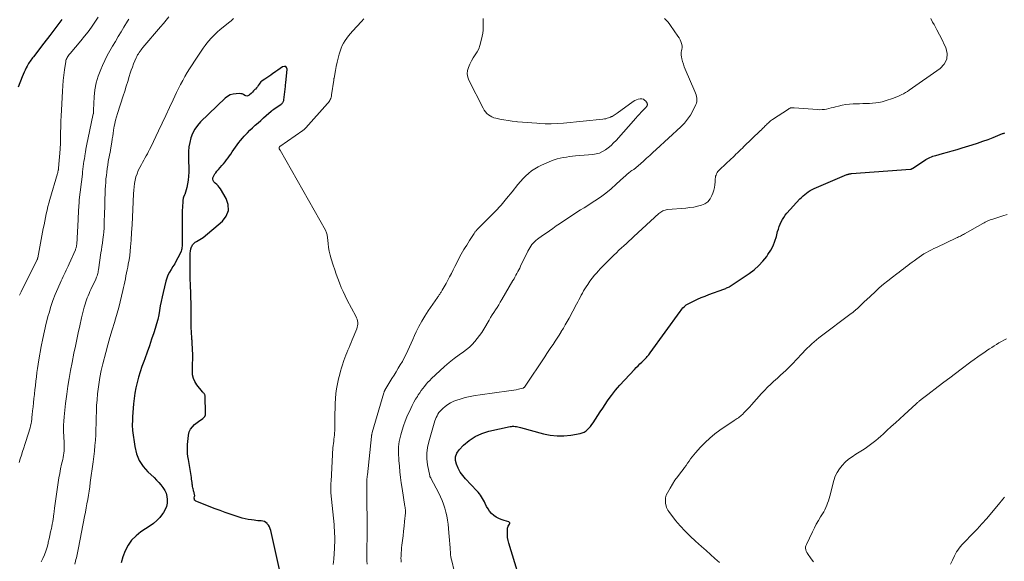
# Model space of a CAD drawing. Units: feet. Extents: x 2000000 to 2005042, y 524998 to 530003.
# Drawn here: x 2001036 to 2001304, y 528245 to 528392 of the extents above; entities that cross this region are included whole.
import ezdxf

# ---------------------------------------------------------------- set-up
doc = ezdxf.new("R2010")
doc.units = ezdxf.units.FT
doc.header["$LTSCALE"] = 100
doc.header["$MEASUREMENT"] = 0
doc.layers.add('CONTOUR INDEX', color=32, linetype='Continuous', lineweight=25)
doc.layers.add('CONTOUR INTERMEDIATE', color=40, linetype='Continuous', lineweight=15)

msp = doc.modelspace()

# ---------------------------------------------------------------- linework, layer by layer
at = {"layer": 'CONTOUR INDEX', "flags": 128}
for points, elevation in [([(2001047.52, 528392.21), (2001045.92, 528390.05), (2001044.29, 528387.9), (2001042.65, 528385.76), (2001039.82, 528382.11), (2001039.58, 528381.8), (2001039.34, 528381.5), (2001039.11, 528381.19), (2001038.87, 528380.88), (2001038.65, 528380.56), (2001038.43, 528380.24), (2001038.24, 528379.9), (2001038.05, 528379.56), (2001037.8, 528379.06), (2001037.51, 528378.46), (2001037.23, 528377.85), (2001036.97, 528377.24), (2001036.72, 528376.61), (2001035.65, 528373.77)], 960), ([(2001106.75, 528242.51), (2001104.34, 528253.1), (2001104.18, 528253.6), (2001103.99, 528254.07), (2001103.72, 528254.51), (2001103.41, 528254.92), (2001103.34, 528255), (2001103, 528255.3), (2001102.63, 528255.53), (2001102.21, 528255.67), (2001101.76, 528255.73), (2001101.28, 528255.75), (2001100.8, 528255.77), (2001100.33, 528255.82), (2001099.85, 528255.87), (2001099.09, 528255.97), (2001098.25, 528256.1), (2001097.41, 528256.27), (2001096.58, 528256.49), (2001095.76, 528256.73), (2001094.66, 528257.1), (2001093.31, 528257.56), (2001091.95, 528258.04), (2001090.61, 528258.53), (2001089.27, 528259.04), (2001084.02, 528261.09), (2001083.81, 528261.23), (2001083.65, 528261.4), (2001083.58, 528261.62), (2001083.56, 528261.88), (2001083.63, 528262.43), (2001083.66, 528262.53), (2001083.58, 528263), (2001083.53, 528263.21), (2001083.48, 528263.43), (2001083.42, 528263.65), (2001083.36, 528263.86), (2001083.3, 528264.09), (2001083.21, 528264.41), (2001083.14, 528264.74), (2001083.08, 528265.08), (2001083.04, 528265.42), (2001083.01, 528265.68), (2001082.96, 528266.15), (2001082.9, 528266.61), (2001082.84, 528267.08), (2001082.76, 528267.55), (2001081.94, 528272.43), (2001081.83, 528273.24), (2001081.75, 528274.05), (2001081.71, 528274.87), (2001081.7, 528275.68), (2001081.73, 528276.5), (2001081.77, 528277.32), (2001081.85, 528278.13), (2001081.95, 528278.94), (2001081.98, 528279.1), (2001082.2, 528279.93), (2001082.53, 528280.7), (2001083.03, 528281.37), (2001083.65, 528281.98), (2001084.36, 528282.54), (2001084.73, 528282.81), (2001085.1, 528283.08), (2001085.48, 528283.33), (2001085.87, 528283.58), (2001086.19, 528283.86), (2001086.43, 528284.17), (2001086.57, 528284.55), (2001086.62, 528284.97), (2001086.48, 528289.77), (2001086.46, 528289.94), (2001086.41, 528290.09), (2001086.34, 528290.23), (2001086.24, 528290.36), (2001086.12, 528290.48), (2001086.01, 528290.61), (2001085.9, 528290.73), (2001085.79, 528290.87), (2001084.26, 528292.8), (2001083.73, 528293.64), (2001083.32, 528294.52), (2001083.11, 528295.47), (2001083.03, 528296.47), (2001083.07, 528297.72), (2001083.08, 528298.12), (2001083.09, 528298.52), (2001083.11, 528298.92), (2001083.13, 528299.32), (2001083.14, 528299.73), (2001083.15, 528300.13), (2001083.15, 528300.53), (2001083.14, 528300.93), (2001083.02, 528304.07), (2001083.01, 528304.23), (2001083, 528304.4), (2001082.98, 528304.56), (2001082.96, 528304.73), (2001082.94, 528304.89), (2001082.93, 528305.05), (2001082.91, 528305.22), (2001082.9, 528305.38), (2001082.79, 528307.23), (2001082.74, 528308.32), (2001082.69, 528309.41), (2001082.67, 528310.5), (2001082.67, 528311.59), (2001082.68, 528313.59), (2001082.68, 528313.71), (2001082.68, 528313.84), (2001082.68, 528313.96), (2001082.68, 528314.09), (2001082.68, 528314.21), (2001082.68, 528314.34), (2001082.68, 528314.47), (2001082.68, 528314.59), (2001082.63, 528316.96), (2001082.62, 528317.48), (2001082.6, 528317.99), (2001082.58, 528318.5), (2001082.55, 528319.01), (2001082.53, 528319.52), (2001082.51, 528320.03), (2001082.49, 528320.54), (2001082.47, 528321.05), (2001082.46, 528321.52), (2001082.44, 528322.26), (2001082.43, 528323), (2001082.42, 528323.74), (2001082.42, 528324.49), (2001082.42, 528324.55), (2001082.42, 528325.32), (2001082.42, 528326.1), (2001082.42, 528326.87), (2001082.42, 528327.65), (2001082.43, 528328.02), (2001082.46, 528328.6), (2001082.53, 528329.18), (2001082.66, 528329.75), (2001082.83, 528330.31), (2001082.88, 528330.44), (2001083.11, 528330.88), (2001083.39, 528331.27), (2001083.76, 528331.58), (2001084.19, 528331.83), (2001084.65, 528332.06), (2001085.1, 528332.32), (2001085.53, 528332.61), (2001085.94, 528332.92), (2001091.2, 528337.31), (2001092.26, 528338.73), (2001092.87, 528340.21), (2001092.78, 528341.82), (2001092.24, 528343.5), (2001090.66, 528346.14), (2001090.36, 528346.57), (2001090.04, 528346.97), (2001089.68, 528347.33), (2001089.28, 528347.66), (2001089.1, 528347.8), (2001088.85, 528348.07), (2001088.68, 528348.37), (2001088.62, 528348.72), (2001088.64, 528349.09), (2001088.77, 528349.48), (2001088.92, 528349.85), (2001089.13, 528350.19), (2001089.38, 528350.51), (2001089.72, 528350.91), (2001090.16, 528351.42), (2001090.6, 528351.93), (2001091.04, 528352.44), (2001091.48, 528352.95), (2001091.92, 528353.46), (2001092.34, 528353.99), (2001092.74, 528354.53), (2001093.14, 528355.08), (2001093.46, 528355.53), (2001093.9, 528356.17), (2001094.34, 528356.8), (2001094.78, 528357.44), (2001095.22, 528358.08), (2001095.67, 528358.7), (2001096.14, 528359.31), (2001096.63, 528359.91), (2001097.15, 528360.48), (2001097.37, 528360.72), (2001098.01, 528361.4), (2001098.67, 528362.07), (2001099.35, 528362.71), (2001100.04, 528363.35), (2001100.15, 528363.44), (2001100.9, 528364.11), (2001101.64, 528364.77), (2001102.39, 528365.43), (2001103.14, 528366.1), (2001104.49, 528367.28), (2001104.57, 528367.35), (2001104.65, 528367.41), (2001104.73, 528367.48), (2001104.82, 528367.55), (2001104.9, 528367.61), (2001104.99, 528367.67), (2001105.07, 528367.73), (2001105.16, 528367.79), (2001107.16, 528369.16), (2001107.31, 528369.28), (2001107.44, 528369.4), (2001107.57, 528369.53), (2001107.68, 528369.68), (2001107.78, 528369.83), (2001107.86, 528370), (2001107.91, 528370.17), (2001107.94, 528370.35), (2001108.36, 528374.01), (2001108.37, 528374.08), (2001108.37, 528374.14), (2001108.38, 528374.2), (2001108.38, 528374.26), (2001108.38, 528374.33), (2001108.39, 528374.39), (2001108.39, 528374.45), (2001108.4, 528374.51), (2001108.44, 528374.9), (2001108.46, 528375.15), (2001108.49, 528375.4), (2001108.51, 528375.66), (2001108.54, 528375.91), (2001108.81, 528378.7), (2001108.67, 528379.14), (2001108.45, 528379.42), (2001108.09, 528379.48), (2001107.65, 528379.39), (2001107.57, 528379.34), (2001106.95, 528378.9), (2001106.32, 528378.47), (2001105.7, 528378.04), (2001105.09, 528377.6), (2001104.95, 528377.5), (2001104.39, 528377.12), (2001103.84, 528376.74), (2001103.28, 528376.37), (2001102.72, 528376.01), (2001102.26, 528375.72), (2001101.95, 528375.48), (2001101.66, 528375.22), (2001101.41, 528374.92), (2001101.18, 528374.59), (2001100.97, 528374.25), (2001100.74, 528373.92), (2001100.49, 528373.61), (2001100.23, 528373.31), (2001100.06, 528373.14), (2001099.71, 528372.78), (2001099.35, 528372.42), (2001098.99, 528372.07), (2001098.62, 528371.73), (2001098.46, 528371.59), (2001098.16, 528371.43), (2001097.86, 528371.36), (2001097.57, 528371.43), (2001097.27, 528371.58), (2001096.95, 528371.8), (2001096.62, 528371.96), (2001096.26, 528372.04), (2001095.88, 528372.08), (2001094.94, 528372.04), (2001094.11, 528371.92), (2001093.33, 528371.68), (2001092.62, 528371.28), (2001091.96, 528370.78), (2001085.26, 528364.33), (2001084.41, 528363.37), (2001083.67, 528362.35), (2001083.1, 528361.23), (2001082.63, 528360.04), (2001082.32, 528358.79), (2001082.08, 528357.53), (2001081.97, 528356.25), (2001081.94, 528354.96), (2001082.04, 528350.64), (2001082.02, 528349.58), (2001081.93, 528348.53), (2001081.74, 528347.5), (2001081.49, 528346.47), (2001080.94, 528344.63), (2001080.91, 528344.53), (2001080.87, 528344.43), (2001080.83, 528344.33), (2001080.77, 528344.24), (2001080.72, 528344.14), (2001080.68, 528344.05), (2001080.64, 528343.95), (2001080.61, 528343.85), (2001080.54, 528343.58), (2001080.49, 528343.34), (2001080.44, 528343.1), (2001080.42, 528342.86), (2001080.4, 528342.62), (2001080.3, 528340.04), (2001080.28, 528339.49), (2001080.27, 528338.93), (2001080.26, 528338.38), (2001080.26, 528337.82), (2001080.26, 528336.89), (2001080.26, 528335.88), (2001080.26, 528334.87), (2001080.25, 528333.86), (2001080.24, 528332.85), (2001080.23, 528331.5), (2001080.23, 528331.17), (2001080.22, 528330.83), (2001080.22, 528330.5), (2001080.21, 528330.16), (2001080.18, 528329.83), (2001080.12, 528329.51), (2001080.02, 528329.19), (2001079.89, 528328.89), (2001079.09, 528327.3), (2001078.66, 528326.51), (2001078.22, 528325.72), (2001077.75, 528324.95), (2001077.26, 528324.2), (2001076.8, 528323.43), (2001076.39, 528322.64), (2001076.07, 528321.81), (2001075.81, 528320.95), (2001075.06, 528317.94), (2001074.78, 528316.71), (2001074.52, 528315.49), (2001074.3, 528314.25), (2001074.1, 528313.01), (2001073.89, 528311.78), (2001073.63, 528310.55), (2001073.31, 528309.34), (2001072.95, 528308.14), (2001072.55, 528306.94), (2001071.95, 528305.17), (2001071.33, 528303.39), (2001070.71, 528301.63), (2001070.07, 528299.86), (2001069.81, 528299.15), (2001069.32, 528297.73), (2001068.85, 528296.31), (2001068.41, 528294.88), (2001068.01, 528293.44), (2001067.66, 528291.99), (2001067.37, 528290.53), (2001067.17, 528289.05), (2001067.02, 528287.57), (2001066.78, 528284.09), (2001066.75, 528283.62), (2001066.72, 528283.15), (2001066.7, 528282.69), (2001066.68, 528282.22), (2001066.68, 528281.75), (2001066.69, 528281.29), (2001066.73, 528280.82), (2001066.78, 528280.36), (2001067.39, 528275.93), (2001067.87, 528274), (2001068.58, 528272.19), (2001069.65, 528270.56), (2001070.95, 528269.06), (2001072.6, 528267.5), (2001073.25, 528266.85), (2001073.88, 528266.19), (2001074.47, 528265.5), (2001075.04, 528264.79), (2001075.51, 528264.03), (2001075.87, 528263.23), (2001076.09, 528262.39), (2001076.2, 528261.5), (2001076.2, 528261.44), (2001076.14, 528260.52), (2001075.97, 528259.64), (2001075.63, 528258.8), (2001075.18, 528258), (2001074.9, 528257.6), (2001074.18, 528256.67), (2001073.39, 528255.81), (2001072.5, 528255.05), (2001071.56, 528254.35), (2001069.04, 528252.71), (2001067.7, 528251.65), (2001066.51, 528250.46), (2001065.54, 528249.08), (2001064.73, 528247.57), (2001064.14, 528245.94), (2001063.69, 528244.28)], 940), ([(2001173.38, 528235.71), (2001169.1, 528249.65), (2001168.91, 528250.41), (2001168.77, 528251.19), (2001168.73, 528251.97), (2001168.74, 528252.76), (2001168.8, 528253.7), (2001168.86, 528254.01), (2001168.96, 528254.3), (2001169.12, 528254.56), (2001169.32, 528254.8), (2001169.41, 528254.98), (2001169.43, 528255.15), (2001169.34, 528255.29), (2001169.17, 528255.42), (2001167.85, 528255.79), (2001167.09, 528256.06), (2001166.37, 528256.37), (2001165.69, 528256.77), (2001165.03, 528257.22), (2001164.44, 528257.76), (2001163.91, 528258.33), (2001163.47, 528258.98), (2001163.09, 528259.68), (2001162.73, 528260.48), (2001162.5, 528260.95), (2001162.26, 528261.4), (2001162, 528261.84), (2001161.73, 528262.28), (2001161.44, 528262.7), (2001161.13, 528263.11), (2001160.8, 528263.51), (2001160.46, 528263.89), (2001157.36, 528267.17), (2001156.6, 528268.07), (2001155.91, 528269.02), (2001155.34, 528270.05), (2001154.85, 528271.12), (2001154.63, 528272.18), (2001154.65, 528273.2), (2001155.02, 528274.15), (2001155.61, 528275.05), (2001156.81, 528276.31), (2001158.33, 528277.63), (2001159.96, 528278.74), (2001161.76, 528279.55), (2001163.68, 528280.15), (2001169.46, 528281.4), (2001169.82, 528281.45), (2001170.17, 528281.48), (2001170.53, 528281.47), (2001170.88, 528281.44), (2001171.24, 528281.38), (2001171.59, 528281.31), (2001171.94, 528281.23), (2001172.29, 528281.14), (2001178.58, 528279.43), (2001180.42, 528279.06), (2001182.26, 528278.85), (2001184.12, 528278.88), (2001185.99, 528279.08), (2001188.54, 528279.52), (2001189.11, 528279.67), (2001189.64, 528279.89), (2001190.13, 528280.2), (2001190.58, 528280.57), (2001190.99, 528281.01), (2001191.38, 528281.46), (2001191.74, 528281.94), (2001192.09, 528282.43), (2001194.01, 528285.37), (2001194.68, 528286.38), (2001195.34, 528287.37), (2001196.02, 528288.37), (2001196.7, 528289.36), (2001197.03, 528289.84), (2001197.57, 528290.58), (2001198.12, 528291.29), (2001198.71, 528291.99), (2001199.31, 528292.66), (2001203.3, 528296.93), (2001203.79, 528297.45), (2001204.29, 528297.96), (2001204.8, 528298.47), (2001205.31, 528298.97), (2001205.86, 528299.51), (2001206.1, 528299.74), (2001206.33, 528299.97), (2001206.55, 528300.21), (2001206.77, 528300.45), (2001206.99, 528300.7), (2001207.2, 528300.95), (2001207.4, 528301.21), (2001207.59, 528301.48), (2001215.74, 528312.77), (2001215.98, 528313.09), (2001216.24, 528313.4), (2001216.51, 528313.7), (2001216.79, 528313.99), (2001217.09, 528314.25), (2001217.4, 528314.5), (2001217.74, 528314.72), (2001218.09, 528314.91), (2001219.4, 528315.56), (2001220.43, 528316.05), (2001221.46, 528316.51), (2001222.51, 528316.94), (2001223.57, 528317.35), (2001227.62, 528318.84), (2001227.88, 528318.93), (2001228.13, 528319.03), (2001228.39, 528319.14), (2001228.64, 528319.25), (2001228.89, 528319.37), (2001229.13, 528319.49), (2001229.37, 528319.63), (2001229.6, 528319.78), (2001234.53, 528323.1), (2001235.87, 528324.11), (2001237.12, 528325.21), (2001238.25, 528326.43), (2001239.29, 528327.74), (2001239.64, 528328.23), (2001240.37, 528329.39), (2001241.02, 528330.6), (2001241.52, 528331.86), (2001241.93, 528333.17), (2001242.27, 528334.48), (2001242.46, 528335.16), (2001242.68, 528335.83), (2001242.94, 528336.49), (2001243.23, 528337.14), (2001243.56, 528337.76), (2001243.92, 528338.36), (2001244.34, 528338.92), (2001244.79, 528339.47), (2001248.33, 528343.37), (2001248.75, 528343.8), (2001249.18, 528344.22), (2001249.64, 528344.61), (2001250.11, 528344.99), (2001250.6, 528345.33), (2001251.11, 528345.65), (2001251.64, 528345.93), (2001252.18, 528346.19), (2001261.12, 528350), (2001261.27, 528350.06), (2001261.43, 528350.12), (2001261.59, 528350.16), (2001261.75, 528350.19), (2001261.91, 528350.22), (2001262.07, 528350.24), (2001262.24, 528350.26), (2001262.4, 528350.28), (2001278.38, 528351.49), (2001278.47, 528351.5), (2001278.56, 528351.52), (2001278.64, 528351.54), (2001278.73, 528351.57), (2001278.81, 528351.61), (2001278.89, 528351.65), (2001278.96, 528351.69), (2001279.04, 528351.73), (2001282.24, 528353.86), (2001282.59, 528354.08), (2001282.95, 528354.29), (2001283.32, 528354.49), (2001283.7, 528354.67), (2001284.08, 528354.84), (2001284.47, 528354.99), (2001284.86, 528355.12), (2001285.26, 528355.24), (2001287.12, 528355.74), (2001288.45, 528356.11), (2001289.78, 528356.49), (2001291.1, 528356.88), (2001292.43, 528357.27), (2001295.2, 528358.12), (2001296.65, 528358.59), (2001298.09, 528359.07), (2001299.52, 528359.6), (2001300.94, 528360.14), (2001303.47, 528361.16), (2001303.61, 528361.21), (2001303.76, 528361.27), (2001303.92, 528361.33), (2001304.07, 528361.38)], 960)]:
    msp.add_lwpolyline(points, dxfattribs=dict(at, elevation=elevation))
at = {"layer": 'CONTOUR INTERMEDIATE', "flags": 128}
for points, elevation in [([(2001065.74, 528392.33), (2001065.39, 528391.75), (2001064.42, 528390.13), (2001063.64, 528388.85), (2001062.87, 528387.57), (2001062.09, 528386.28), (2001061.31, 528385), (2001060.55, 528383.71), (2001059.84, 528382.39), (2001059.18, 528381.05), (2001058.56, 528379.68), (2001058.09, 528378.59), (2001057.42, 528376.78), (2001056.89, 528374.95), (2001056.54, 528373.07), (2001056.33, 528371.16), (2001056.11, 528367.56), (2001056.1, 528367.42), (2001056.1, 528367.28), (2001056.1, 528367.15), (2001056.1, 528367.01), (2001056.11, 528366.78), (2001056.11, 528366.76), (2001056.11, 528366.74), (2001056.11, 528366.71), (2001056.1, 528366.69), (2001056.09, 528366.61), (2001056.09, 528366.59), (2001056.08, 528366.57), (2001056.08, 528366.54), (2001056.07, 528366.52), (2001054.58, 528359.58), (2001054.4, 528358.71), (2001054.23, 528357.83), (2001054.07, 528356.96), (2001053.92, 528356.08), (2001053.87, 528355.73), (2001053.75, 528355.02), (2001053.65, 528354.32), (2001053.55, 528353.62), (2001053.45, 528352.91), (2001053.36, 528352.2), (2001053.27, 528351.5), (2001053.18, 528350.79), (2001053.1, 528350.09), (2001052.28, 528343.16), (2001052.27, 528343.1), (2001052.26, 528343.04), (2001052.26, 528342.98), (2001052.25, 528342.91), (2001052.25, 528342.85), (2001052.24, 528342.79), (2001052.24, 528342.72), (2001052.23, 528342.66), (2001052.14, 528341.12), (2001052.09, 528340.29), (2001052.05, 528339.45), (2001052, 528338.62), (2001051.95, 528337.79), (2001051.56, 528331.01), (2001051.54, 528330.83), (2001051.52, 528330.64), (2001051.49, 528330.45), (2001051.45, 528330.27), (2001051.4, 528330.08), (2001051.35, 528329.9), (2001051.28, 528329.72), (2001051.21, 528329.55), (2001049.48, 528325.69), (2001049.21, 528325.11), (2001048.95, 528324.53), (2001048.67, 528323.96), (2001048.39, 528323.39), (2001048.11, 528322.81), (2001047.84, 528322.24), (2001047.57, 528321.66), (2001047.31, 528321.08), (2001046.4, 528319.01), (2001045.73, 528317.38), (2001045.1, 528315.74), (2001044.55, 528314.07), (2001044.05, 528312.38), (2001043.84, 528311.62), (2001043.29, 528309.54), (2001042.79, 528307.44), (2001042.34, 528305.34), (2001041.94, 528303.22), (2001041.28, 528299.55), (2001041.08, 528298.39), (2001040.9, 528297.24), (2001040.74, 528296.08), (2001040.59, 528294.92), (2001040.45, 528293.76), (2001040.31, 528292.6), (2001040.18, 528291.44), (2001040.05, 528290.28), (2001040.04, 528290.13), (2001039.91, 528289.01), (2001039.8, 528287.89), (2001039.68, 528286.77), (2001039.57, 528285.65), (2001039.46, 528284.6), (2001039.4, 528284), (2001039.33, 528283.4), (2001039.24, 528282.81), (2001039.15, 528282.22), (2001039.03, 528281.63), (2001038.9, 528281.05), (2001038.74, 528280.47), (2001038.57, 528279.9), (2001037.46, 528276.54), (2001037.14, 528275.58), (2001036.83, 528274.61), (2001036.52, 528273.64), (2001036.22, 528272.66), (2001035.91, 528271.66)], 952), ([(2001057.38, 528392.83), (2001056.53, 528391.52), (2001056.5, 528391.49), (2001055.6, 528390.19), (2001054.66, 528388.91), (2001053.68, 528387.66), (2001052.68, 528386.43), (2001049.75, 528382.95), (2001049.55, 528382.71), (2001049.36, 528382.45), (2001049.18, 528382.19), (2001049.01, 528381.93), (2001048.97, 528381.87), (2001048.84, 528381.62), (2001048.73, 528381.37), (2001048.65, 528381.1), (2001048.59, 528380.82), (2001048.25, 528378.51), (2001048.06, 528377.06), (2001047.9, 528375.62), (2001047.77, 528374.17), (2001047.68, 528372.72), (2001047.41, 528367.56), (2001047.34, 528366.05), (2001047.28, 528364.53), (2001047.24, 528363.01), (2001047.2, 528361.49), (2001047.16, 528358.97), (2001047.16, 528358.71), (2001047.15, 528358.46), (2001047.14, 528358.2), (2001047.13, 528357.95), (2001047.11, 528357.7), (2001047.1, 528357.44), (2001047.08, 528357.19), (2001047.06, 528356.94), (2001046.63, 528351.72), (2001046.62, 528351.65), (2001046.61, 528351.59), (2001046.61, 528351.53), (2001046.6, 528351.46), (2001046.59, 528351.4), (2001046.58, 528351.34), (2001046.57, 528351.27), (2001046.56, 528351.21), (2001046.51, 528350.99), (2001046.47, 528350.82), (2001046.43, 528350.65), (2001046.39, 528350.47), (2001046.34, 528350.3), (2001044.26, 528343.24), (2001043.99, 528342.27), (2001043.73, 528341.29), (2001043.5, 528340.31), (2001043.28, 528339.33), (2001043.07, 528338.34), (2001042.87, 528337.35), (2001042.67, 528336.36), (2001042.48, 528335.37), (2001040.98, 528327.37), (2001040.96, 528327.3), (2001040.94, 528327.23), (2001040.92, 528327.16), (2001040.9, 528327.1), (2001040.86, 528326.99), (2001040.81, 528326.88), (2001036.43, 528318.09), (2001035.98, 528317.16)], 956), ([(2001076.64, 528392.95), (2001075.89, 528392.05), (2001075.14, 528391.15), (2001074.38, 528390.26), (2001069.58, 528384.59), (2001069.32, 528384.27), (2001069.06, 528383.95), (2001068.82, 528383.61), (2001068.58, 528383.27), (2001068.36, 528382.92), (2001068.15, 528382.57), (2001067.96, 528382.2), (2001067.78, 528381.82), (2001067.39, 528380.94), (2001067.05, 528380.12), (2001066.72, 528379.29), (2001066.42, 528378.44), (2001066.15, 528377.59), (2001065.87, 528376.67), (2001065.47, 528375.36), (2001065.06, 528374.04), (2001064.64, 528372.73), (2001064.22, 528371.42), (2001062.63, 528366.6), (2001062.37, 528365.73), (2001062.13, 528364.85), (2001061.93, 528363.96), (2001061.76, 528363.06), (2001061.71, 528362.77), (2001061.58, 528362.01), (2001061.46, 528361.26), (2001061.35, 528360.5), (2001061.24, 528359.74), (2001061.11, 528358.78), (2001061.07, 528358.5), (2001061.02, 528358.22), (2001060.98, 528357.94), (2001060.92, 528357.67), (2001060.87, 528357.39), (2001060.82, 528357.11), (2001060.77, 528356.84), (2001060.72, 528356.56), (2001060.17, 528353.53), (2001060.01, 528352.59), (2001059.87, 528351.65), (2001059.74, 528350.71), (2001059.63, 528349.77), (2001059.53, 528348.83), (2001059.45, 528347.88), (2001059.39, 528346.94), (2001059.35, 528345.99), (2001059.09, 528338.51), (2001059.07, 528337.92), (2001059.05, 528337.34), (2001059.04, 528336.76), (2001059.03, 528336.18), (2001059.02, 528335.48), (2001059.01, 528335.25), (2001059, 528335.02), (2001058.99, 528334.79), (2001058.97, 528334.56), (2001058.95, 528334.33), (2001058.93, 528334.1), (2001058.9, 528333.87), (2001058.87, 528333.64), (2001058.69, 528332.29), (2001058.56, 528331.38), (2001058.43, 528330.47), (2001058.3, 528329.56), (2001058.17, 528328.66), (2001057.49, 528324.08), (2001057.44, 528323.75), (2001057.37, 528323.42), (2001057.29, 528323.09), (2001057.21, 528322.76), (2001057.1, 528322.44), (2001056.99, 528322.12), (2001056.87, 528321.81), (2001056.73, 528321.5), (2001055.44, 528318.7), (2001055.18, 528318.14), (2001054.93, 528317.59), (2001054.69, 528317.03), (2001054.45, 528316.47), (2001054.23, 528315.9), (2001054.02, 528315.33), (2001053.83, 528314.75), (2001053.66, 528314.16), (2001053.59, 528313.91), (2001053.4, 528313.19), (2001053.22, 528312.47), (2001053.05, 528311.75), (2001052.88, 528311.03), (2001052.39, 528308.8), (2001051.99, 528306.96), (2001051.6, 528305.12), (2001051.21, 528303.27), (2001050.82, 528301.43), (2001050.29, 528298.82), (2001049.87, 528296.67), (2001049.49, 528294.52), (2001049.16, 528292.36), (2001048.86, 528290.19), (2001048.55, 528287.69), (2001048.44, 528286.77), (2001048.34, 528285.85), (2001048.24, 528284.93), (2001048.16, 528284.01), (2001048.05, 528282.86), (2001048.02, 528282.51), (2001048, 528282.17), (2001047.98, 528281.83), (2001047.97, 528281.49), (2001047.96, 528281.14), (2001047.97, 528280.8), (2001047.97, 528280.46), (2001047.99, 528280.11), (2001048.16, 528277.04), (2001048.18, 528276.47), (2001048.18, 528275.89), (2001048.16, 528275.32), (2001048.13, 528274.75), (2001048.06, 528274.17), (2001047.99, 528273.59), (2001047.89, 528273.02), (2001047.77, 528272.46), (2001047.46, 528271.13), (2001047.2, 528269.9), (2001046.95, 528268.66), (2001046.74, 528267.42), (2001046.54, 528266.17), (2001045.53, 528259.16), (2001045.51, 528259), (2001045.49, 528258.83), (2001045.47, 528258.67), (2001045.45, 528258.51), (2001045.44, 528258.35), (2001045.42, 528258.18), (2001045.4, 528258.02), (2001045.38, 528257.86), (2001045.25, 528256.85), (2001045.15, 528256.19), (2001045.04, 528255.52), (2001044.92, 528254.86), (2001044.79, 528254.21), (2001044.67, 528253.65), (2001044.47, 528252.72), (2001044.26, 528251.78), (2001044.06, 528250.85), (2001043.84, 528249.92), (2001043.76, 528249.57), (2001043.49, 528248.52), (2001043.18, 528247.49), (2001042.8, 528246.49), (2001042.38, 528245.49), (2001041.88, 528244.54)], 948), ([(2001094.26, 528392.5), (2001093.59, 528391.88), (2001092.89, 528391.29), (2001090.53, 528389.39), (2001089.88, 528388.85), (2001089.26, 528388.28), (2001088.66, 528387.69), (2001088.08, 528387.08), (2001087.53, 528386.45), (2001087, 528385.8), (2001086.5, 528385.13), (2001086.01, 528384.44), (2001083.62, 528380.89), (2001082.95, 528379.86), (2001082.28, 528378.82), (2001081.64, 528377.77), (2001081.01, 528376.71), (2001080.4, 528375.63), (2001079.82, 528374.55), (2001079.26, 528373.45), (2001078.72, 528372.34), (2001077.79, 528370.36), (2001076.8, 528368.25), (2001075.8, 528366.14), (2001074.81, 528364.04), (2001073.82, 528361.93), (2001071.71, 528357.45), (2001071.41, 528356.85), (2001071.11, 528356.25), (2001070.79, 528355.66), (2001070.47, 528355.07), (2001070.13, 528354.49), (2001069.81, 528353.91), (2001069.48, 528353.32), (2001069.16, 528352.73), (2001068.72, 528351.93), (2001068.32, 528351.1), (2001067.97, 528350.25), (2001067.69, 528349.37), (2001067.46, 528348.48), (2001067.29, 528347.57), (2001067.16, 528346.66), (2001067.07, 528345.74), (2001067.01, 528344.81), (2001066.84, 528340.54), (2001066.74, 528338.44), (2001066.63, 528336.34), (2001066.5, 528334.24), (2001066.36, 528332.14), (2001066.22, 528330.35), (2001066.11, 528329.15), (2001065.98, 528327.96), (2001065.8, 528326.77), (2001065.6, 528325.59), (2001065.45, 528324.84), (2001065.3, 528324.03), (2001065.14, 528323.23), (2001064.97, 528322.43), (2001064.81, 528321.62), (2001064.63, 528320.82), (2001064.46, 528320.02), (2001064.28, 528319.22), (2001064.11, 528318.42), (2001063.77, 528316.9), (2001063.41, 528315.34), (2001063.02, 528313.79), (2001062.59, 528312.26), (2001062.13, 528310.73), (2001061.82, 528309.74), (2001061.19, 528307.72), (2001060.59, 528305.69), (2001060.03, 528303.65), (2001059.48, 528301.61), (2001058.68, 528298.52), (2001058.24, 528296.64), (2001057.85, 528294.76), (2001057.55, 528292.86), (2001057.31, 528290.95), (2001057.24, 528290.31), (2001057.09, 528288.71), (2001056.98, 528287.1), (2001056.91, 528285.5), (2001056.87, 528283.89), (2001056.87, 528283.66), (2001056.84, 528282.17), (2001056.8, 528280.68), (2001056.73, 528279.19), (2001056.65, 528277.7), (2001056.54, 528276.22), (2001056.41, 528274.73), (2001056.24, 528273.25), (2001056.05, 528271.77), (2001055.26, 528266.16), (2001055.1, 528265), (2001054.92, 528263.84), (2001054.74, 528262.69), (2001054.55, 528261.53), (2001054.35, 528260.38), (2001054.14, 528259.23), (2001053.93, 528258.08), (2001053.71, 528256.93), (2001052.05, 528248.39), (2001051.96, 528247.93), (2001051.87, 528247.47), (2001051.78, 528247.02), (2001051.68, 528246.56), (2001051.58, 528246.1), (2001051.47, 528245.65), (2001051.36, 528245.2), (2001051.25, 528244.74), (2001051.03, 528243.89)], 944), ([(2001121.37, 528243.83), (2001121.51, 528245.33), (2001121.62, 528246.82), (2001121.71, 528248.19), (2001121.74, 528249), (2001121.77, 528249.82), (2001121.77, 528250.64), (2001121.76, 528251.46), (2001121.74, 528252.28), (2001121.69, 528253.1), (2001121.64, 528253.91), (2001121.57, 528254.73), (2001120.75, 528263.34), (2001120.74, 528263.49), (2001120.73, 528263.63), (2001120.72, 528263.78), (2001120.71, 528263.92), (2001120.7, 528264.07), (2001120.7, 528264.22), (2001120.7, 528264.36), (2001120.7, 528264.51), (2001120.71, 528264.97), (2001120.72, 528265.35), (2001120.74, 528265.73), (2001120.75, 528266.1), (2001120.77, 528266.48), (2001121.14, 528273.83), (2001121.18, 528274.43), (2001121.23, 528275.03), (2001121.28, 528275.62), (2001121.35, 528276.21), (2001121.35, 528276.27), (2001121.42, 528276.83), (2001121.49, 528277.4), (2001121.56, 528277.97), (2001121.63, 528278.54), (2001121.68, 528279.1), (2001121.73, 528279.67), (2001121.76, 528280.24), (2001121.77, 528280.81), (2001121.79, 528283.57), (2001121.81, 528284.93), (2001121.84, 528286.29), (2001121.9, 528287.65), (2001121.97, 528289.01), (2001122.1, 528290.36), (2001122.27, 528291.7), (2001122.52, 528293.03), (2001122.82, 528294.36), (2001123.15, 528295.63), (2001123.38, 528296.5), (2001123.63, 528297.37), (2001123.9, 528298.24), (2001124.18, 528299.1), (2001124.27, 528299.37), (2001124.52, 528300.08), (2001124.79, 528300.8), (2001125.07, 528301.51), (2001125.37, 528302.21), (2001125.67, 528302.91), (2001125.96, 528303.62), (2001126.26, 528304.32), (2001126.54, 528305.03), (2001127.75, 528308.03), (2001127.88, 528308.45), (2001127.98, 528308.87), (2001128.01, 528309.31), (2001128.01, 528309.75), (2001127.94, 528310.18), (2001127.84, 528310.61), (2001127.69, 528311.02), (2001127.51, 528311.42), (2001125.16, 528315.85), (2001124.58, 528316.99), (2001124.03, 528318.14), (2001123.52, 528319.31), (2001123.04, 528320.49), (2001122.59, 528321.69), (2001122.16, 528322.9), (2001121.75, 528324.11), (2001121.35, 528325.33), (2001120.81, 528327.05), (2001120.53, 528328.08), (2001120.28, 528329.12), (2001120.1, 528330.18), (2001119.97, 528331.24), (2001119.82, 528332.84), (2001119.79, 528333.1), (2001119.75, 528333.37), (2001119.69, 528333.63), (2001119.63, 528333.89), (2001119.55, 528334.14), (2001119.46, 528334.39), (2001119.35, 528334.63), (2001119.22, 528334.87), (2001106.88, 528356.68), (2001106.83, 528356.77), (2001106.78, 528356.86), (2001106.73, 528356.95), (2001106.69, 528357.04), (2001106.65, 528357.13), (2001106.63, 528357.18), (2001106.62, 528357.23), (2001106.62, 528357.28), (2001106.63, 528357.33), (2001106.65, 528357.44), (2001106.71, 528357.5), (2001106.78, 528357.57), (2001106.86, 528357.63), (2001113.1, 528362.05), (2001113.21, 528362.14), (2001113.32, 528362.22), (2001113.43, 528362.3), (2001113.53, 528362.39), (2001113.63, 528362.48), (2001113.73, 528362.57), (2001113.83, 528362.67), (2001113.92, 528362.77), (2001119.83, 528369.38), (2001120.04, 528369.63), (2001120.23, 528369.89), (2001120.39, 528370.17), (2001120.55, 528370.46), (2001120.67, 528370.75), (2001120.78, 528371.06), (2001120.86, 528371.37), (2001120.92, 528371.68), (2001121.49, 528375.72), (2001121.5, 528375.78), (2001121.51, 528375.84), (2001121.52, 528375.91), (2001121.53, 528375.97), (2001121.54, 528376.03), (2001121.55, 528376.09), (2001121.56, 528376.16), (2001121.58, 528376.22), (2001121.96, 528378.34), (2001122.18, 528379.46), (2001122.42, 528380.58), (2001122.69, 528381.68), (2001122.99, 528382.79), (2001123.23, 528383.63), (2001123.48, 528384.39), (2001123.78, 528385.13), (2001124.16, 528385.83), (2001124.59, 528386.52), (2001125.06, 528387.17), (2001125.55, 528387.81), (2001126.07, 528388.42), (2001126.61, 528389.02), (2001129.09, 528391.68), (2001129.68, 528392.41)], 944), ([(2001130.56, 528243.92), (2001130.53, 528244.83), (2001130.52, 528245.75), (2001130.51, 528246.67), (2001130.51, 528246.73), (2001130.51, 528247.62), (2001130.52, 528248.51), (2001130.53, 528249.4), (2001130.55, 528250.29), (2001130.56, 528251.18), (2001130.57, 528252.07), (2001130.58, 528252.96), (2001130.58, 528253.85), (2001130.54, 528263.02), (2001130.54, 528263.52), (2001130.53, 528264.01), (2001130.53, 528264.5), (2001130.52, 528265), (2001130.51, 528265.22), (2001130.51, 528265.6), (2001130.51, 528265.98), (2001130.52, 528266.37), (2001130.53, 528266.75), (2001130.54, 528267.13), (2001130.57, 528267.52), (2001130.6, 528267.9), (2001130.64, 528268.28), (2001131.78, 528278.73), (2001131.79, 528278.79), (2001131.79, 528278.86), (2001131.8, 528278.92), (2001131.81, 528278.98), (2001131.81, 528279.05), (2001131.82, 528279.11), (2001131.83, 528279.18), (2001131.84, 528279.24), (2001131.86, 528279.34), (2001131.89, 528279.45), (2001131.91, 528279.56), (2001131.94, 528279.67), (2001131.97, 528279.79), (2001135.12, 528290.54), (2001135.15, 528290.63), (2001135.18, 528290.73), (2001135.22, 528290.82), (2001135.25, 528290.91), (2001135.29, 528291), (2001135.33, 528291.09), (2001135.38, 528291.18), (2001135.43, 528291.27), (2001137.33, 528294.45), (2001137.9, 528295.39), (2001138.47, 528296.34), (2001139.04, 528297.27), (2001139.61, 528298.21), (2001140.17, 528299.16), (2001140.7, 528300.12), (2001141.19, 528301.1), (2001141.66, 528302.1), (2001142.11, 528303.13), (2001142.56, 528304.14), (2001143.01, 528305.15), (2001143.47, 528306.16), (2001143.92, 528307.15), (2001144.65, 528308.63), (2001145.42, 528310.08), (2001146.27, 528311.49), (2001147.17, 528312.87), (2001149.71, 528316.52), (2001149.83, 528316.7), (2001149.96, 528316.89), (2001150.09, 528317.07), (2001150.21, 528317.25), (2001150.34, 528317.44), (2001150.46, 528317.62), (2001150.58, 528317.81), (2001150.7, 528318), (2001151.01, 528318.51), (2001151.28, 528318.96), (2001151.54, 528319.41), (2001151.79, 528319.86), (2001152.04, 528320.32), (2001152.54, 528321.24), (2001153.02, 528322.17), (2001153.51, 528323.1), (2001153.98, 528324.03), (2001154.45, 528324.96), (2001155.5, 528327.06), (2001155.83, 528327.71), (2001156.17, 528328.34), (2001156.53, 528328.97), (2001156.91, 528329.58), (2001157.29, 528330.2), (2001157.67, 528330.81), (2001158.05, 528331.42), (2001158.44, 528332.04), (2001159.66, 528334.01), (2001159.76, 528334.16), (2001159.86, 528334.29), (2001159.97, 528334.43), (2001160.08, 528334.56), (2001160.2, 528334.68), (2001160.32, 528334.8), (2001160.44, 528334.93), (2001160.56, 528335.05), (2001163.8, 528338.28), (2001165.42, 528339.97), (2001167.01, 528341.69), (2001168.53, 528343.47), (2001170.02, 528345.29), (2001171.62, 528347.33), (2001172.29, 528348.13), (2001172.99, 528348.9), (2001173.73, 528349.64), (2001174.5, 528350.34), (2001175.32, 528350.99), (2001176.17, 528351.58), (2001177.07, 528352.09), (2001178.01, 528352.54), (2001180.72, 528353.71), (2001181.51, 528354.02), (2001182.31, 528354.28), (2001183.12, 528354.49), (2001183.95, 528354.66), (2001184.78, 528354.78), (2001185.62, 528354.9), (2001186.46, 528354.99), (2001187.3, 528355.07), (2001191.96, 528355.46), (2001192.89, 528355.62), (2001193.79, 528355.87), (2001194.63, 528356.26), (2001195.44, 528356.75), (2001196.2, 528357.33), (2001196.93, 528357.94), (2001197.62, 528358.61), (2001198.29, 528359.3), (2001203.68, 528365.35), (2001204.18, 528365.91), (2001204.68, 528366.46), (2001205.18, 528367), (2001205.69, 528367.54), (2001206.52, 528368.41), (2001206.61, 528368.52), (2001206.69, 528368.64), (2001206.76, 528368.76), (2001206.81, 528368.89), (2001206.84, 528369.03), (2001206.84, 528369.16), (2001206.81, 528369.28), (2001206.75, 528369.41), (2001206.38, 528369.99), (2001206.08, 528370.31), (2001205.74, 528370.54), (2001205.34, 528370.65), (2001204.89, 528370.66), (2001204.82, 528370.65), (2001204.31, 528370.53), (2001203.83, 528370.37), (2001203.37, 528370.15), (2001202.93, 528369.87), (2001198.61, 528366.73), (2001198.35, 528366.55), (2001198.09, 528366.37), (2001197.82, 528366.21), (2001197.55, 528366.04), (2001197.21, 528365.85), (2001197.1, 528365.8), (2001196.99, 528365.74), (2001196.88, 528365.69), (2001196.77, 528365.64), (2001196.26, 528365.45), (2001195.89, 528365.33), (2001195.51, 528365.22), (2001195.12, 528365.15), (2001194.73, 528365.1), (2001183.96, 528364.05), (2001182.33, 528363.93), (2001180.69, 528363.86), (2001179.05, 528363.87), (2001177.4, 528363.94), (2001176.73, 528363.98), (2001175.43, 528364.07), (2001174.12, 528364.17), (2001172.82, 528364.28), (2001171.51, 528364.41), (2001171.16, 528364.44), (2001170.03, 528364.58), (2001168.91, 528364.73), (2001167.8, 528364.91), (2001166.68, 528365.12), (2001165.59, 528365.34), (2001165.04, 528365.49), (2001164.52, 528365.69), (2001164.03, 528365.97), (2001163.56, 528366.29), (2001163.14, 528366.68), (2001162.76, 528367.1), (2001162.44, 528367.56), (2001162.15, 528368.05), (2001158.27, 528375.68), (2001157.96, 528376.55), (2001157.81, 528377.43), (2001157.89, 528378.32), (2001158.12, 528379.21), (2001158.52, 528380.09), (2001158.95, 528380.96), (2001159.45, 528381.79), (2001159.98, 528382.59), (2001160.5, 528383.42), (2001160.94, 528384.28), (2001161.28, 528385.18), (2001161.54, 528386.11), (2001161.89, 528387.68), (2001162.03, 528388.49), (2001162.14, 528389.29), (2001162.18, 528390.1), (2001162.19, 528390.92), (2001162.16, 528391.74), (2001162.14, 528392.55)], 948), ([(2001139.83, 528244.49), (2001139.8, 528245.02), (2001139.79, 528245.55), (2001139.8, 528246.08), (2001139.81, 528246.37), (2001139.84, 528247.05), (2001139.89, 528247.72), (2001139.95, 528248.4), (2001140.03, 528249.07), (2001140.2, 528250.34), (2001140.37, 528251.65), (2001140.52, 528252.96), (2001140.66, 528254.27), (2001140.79, 528255.59), (2001141, 528257.91), (2001141.01, 528258.14), (2001141.02, 528258.36), (2001141.01, 528258.58), (2001140.99, 528258.8), (2001140.96, 528259.02), (2001140.94, 528259.24), (2001140.91, 528259.46), (2001140.87, 528259.68), (2001140.1, 528264.54), (2001139.88, 528266.05), (2001139.68, 528267.56), (2001139.51, 528269.07), (2001139.36, 528270.59), (2001139.23, 528272.13), (2001139.17, 528272.88), (2001139.13, 528273.63), (2001139.12, 528274.38), (2001139.12, 528275.13), (2001139.15, 528275.88), (2001139.22, 528276.63), (2001139.33, 528277.36), (2001139.48, 528278.1), (2001139.73, 528279.15), (2001140.07, 528280.4), (2001140.45, 528281.63), (2001140.9, 528282.84), (2001141.4, 528284.03), (2001142.43, 528286.3), (2001142.84, 528287.16), (2001143.27, 528288), (2001143.75, 528288.82), (2001144.24, 528289.63), (2001144.49, 528290.01), (2001144.89, 528290.61), (2001145.31, 528291.2), (2001145.74, 528291.78), (2001146.18, 528292.35), (2001146.64, 528292.91), (2001147.11, 528293.45), (2001147.61, 528293.97), (2001148.12, 528294.48), (2001150.33, 528296.58), (2001151.61, 528297.75), (2001152.92, 528298.87), (2001154.28, 528299.94), (2001155.66, 528300.97), (2001156.77, 528301.75), (2001157.61, 528302.39), (2001158.41, 528303.06), (2001159.16, 528303.78), (2001159.88, 528304.54), (2001160.56, 528305.35), (2001161.19, 528306.18), (2001161.78, 528307.05), (2001162.34, 528307.94), (2001163.76, 528310.37), (2001164.18, 528311.08), (2001164.61, 528311.78), (2001165.04, 528312.48), (2001165.49, 528313.17), (2001165.93, 528313.86), (2001166.37, 528314.56), (2001166.8, 528315.26), (2001167.22, 528315.97), (2001170.26, 528321.15), (2001170.54, 528321.63), (2001170.81, 528322.11), (2001171.07, 528322.6), (2001171.34, 528323.08), (2001171.59, 528323.58), (2001171.85, 528324.07), (2001172.09, 528324.57), (2001172.34, 528325.06), (2001174.34, 528329.17), (2001174.58, 528329.63), (2001174.84, 528330.09), (2001175.13, 528330.53), (2001175.43, 528330.96), (2001175.76, 528331.36), (2001176.12, 528331.74), (2001176.51, 528332.08), (2001176.92, 528332.41), (2001178.33, 528333.42), (2001179.25, 528334.07), (2001180.16, 528334.72), (2001181.08, 528335.36), (2001182, 528336.01), (2001182.93, 528336.64), (2001183.85, 528337.28), (2001184.79, 528337.9), (2001185.73, 528338.51), (2001185.76, 528338.53), (2001186.71, 528339.15), (2001187.67, 528339.77), (2001188.64, 528340.38), (2001189.6, 528340.99), (2001192.55, 528342.86), (2001194.08, 528343.89), (2001195.56, 528344.97), (2001196.98, 528346.14), (2001198.36, 528347.36), (2001200.45, 528349.31), (2001200.75, 528349.6), (2001201.06, 528349.87), (2001201.37, 528350.15), (2001201.69, 528350.42), (2001201.88, 528350.59), (2001202.11, 528350.77), (2001202.33, 528350.94), (2001202.57, 528351.1), (2001202.82, 528351.25), (2001202.94, 528351.32), (2001203.12, 528351.43), (2001203.31, 528351.55), (2001203.48, 528351.68), (2001203.65, 528351.81), (2001203.82, 528351.95), (2001203.99, 528352.09), (2001204.15, 528352.23), (2001204.31, 528352.38), (2001205.73, 528353.66), (2001206.59, 528354.45), (2001207.46, 528355.24), (2001208.32, 528356.03), (2001209.19, 528356.82), (2001215.93, 528363.04), (2001216.89, 528364.02), (2001217.77, 528365.07), (2001218.53, 528366.21), (2001219.21, 528367.41), (2001220.02, 528369.05), (2001220.19, 528369.48), (2001220.29, 528369.92), (2001220.32, 528370.37), (2001220.28, 528370.83), (2001220.18, 528371.29), (2001220.07, 528371.75), (2001219.92, 528372.19), (2001219.75, 528372.63), (2001217.14, 528378.71), (2001216.87, 528379.39), (2001216.63, 528380.08), (2001216.41, 528380.78), (2001216.22, 528381.49), (2001216.08, 528382.07), (2001216.02, 528382.49), (2001216, 528382.91), (2001216.05, 528383.32), (2001216.15, 528383.74), (2001216.24, 528384.15), (2001216.29, 528384.56), (2001216.26, 528384.98), (2001216.19, 528385.39), (2001216.11, 528385.67), (2001215.93, 528386.21), (2001215.72, 528386.74), (2001215.45, 528387.24), (2001215.15, 528387.72), (2001213.13, 528390.61), (2001212.75, 528391.11), (2001212.36, 528391.6), (2001211.94, 528392.07), (2001211.5, 528392.52)], 952), ([(2001154.24, 528242.09), (2001153.59, 528244.87), (2001153.53, 528245.11), (2001153.48, 528245.35), (2001153.42, 528245.59), (2001153.37, 528245.83), (2001153.33, 528246.07), (2001153.29, 528246.31), (2001153.26, 528246.55), (2001153.24, 528246.79), (2001153.16, 528248.37), (2001153.1, 528249.41), (2001153.03, 528250.44), (2001152.94, 528251.47), (2001152.84, 528252.5), (2001152.59, 528254.85), (2001152.45, 528255.95), (2001152.26, 528257.05), (2001152.01, 528258.13), (2001151.73, 528259.2), (2001151.38, 528260.26), (2001150.99, 528261.29), (2001150.54, 528262.31), (2001150.05, 528263.3), (2001147.91, 528267.33), (2001147.87, 528267.41), (2001147.82, 528267.49), (2001147.78, 528267.57), (2001147.74, 528267.65), (2001147.7, 528267.74), (2001147.67, 528267.82), (2001147.64, 528267.91), (2001147.62, 528268), (2001147.02, 528271), (2001146.83, 528272.58), (2001146.79, 528274.16), (2001146.98, 528275.72), (2001147.33, 528277.28), (2001149.03, 528282.95), (2001149.19, 528283.43), (2001149.38, 528283.89), (2001149.6, 528284.34), (2001149.85, 528284.77), (2001150.13, 528285.19), (2001150.44, 528285.58), (2001150.78, 528285.94), (2001151.14, 528286.29), (2001151.79, 528286.85), (2001152.53, 528287.41), (2001153.3, 528287.9), (2001154.13, 528288.29), (2001154.99, 528288.62), (2001155.89, 528288.89), (2001157.23, 528289.27), (2001158.59, 528289.6), (2001159.96, 528289.86), (2001161.35, 528290.08), (2001169.11, 528291.09), (2001169.79, 528291.19), (2001170.47, 528291.31), (2001171.14, 528291.44), (2001171.8, 528291.6), (2001172.92, 528291.87), (2001173.02, 528291.9), (2001173.12, 528291.95), (2001173.22, 528292.01), (2001173.3, 528292.07), (2001173.38, 528292.15), (2001173.46, 528292.24), (2001173.53, 528292.32), (2001173.59, 528292.42), (2001178.9, 528300.41), (2001179.46, 528301.26), (2001180.02, 528302.1), (2001180.59, 528302.94), (2001181.16, 528303.77), (2001181.72, 528304.61), (2001182.28, 528305.46), (2001182.82, 528306.31), (2001183.36, 528307.17), (2001183.41, 528307.26), (2001183.96, 528308.17), (2001184.5, 528309.08), (2001185.02, 528310.01), (2001185.53, 528310.94), (2001187.56, 528314.74), (2001187.88, 528315.34), (2001188.19, 528315.94), (2001188.5, 528316.54), (2001188.81, 528317.15), (2001189.13, 528317.75), (2001189.46, 528318.34), (2001189.81, 528318.92), (2001190.18, 528319.49), (2001190.59, 528320.1), (2001191.19, 528320.96), (2001191.81, 528321.79), (2001192.47, 528322.6), (2001193.16, 528323.39), (2001193.37, 528323.63), (2001194.19, 528324.51), (2001195.02, 528325.39), (2001195.86, 528326.25), (2001196.71, 528327.11), (2001197.72, 528328.1), (2001198.39, 528328.74), (2001199.06, 528329.39), (2001199.74, 528330.02), (2001200.43, 528330.65), (2001201.12, 528331.27), (2001201.81, 528331.89), (2001202.49, 528332.52), (2001203.18, 528333.15), (2001209.96, 528339.37), (2001210.21, 528339.58), (2001210.47, 528339.78), (2001210.74, 528339.95), (2001211.03, 528340.11), (2001211.33, 528340.24), (2001211.63, 528340.35), (2001211.95, 528340.42), (2001212.27, 528340.46), (2001217.3, 528340.89), (2001218.38, 528341.01), (2001219.44, 528341.18), (2001220.5, 528341.4), (2001221.55, 528341.66), (2001222.48, 528342.07), (2001223.29, 528342.62), (2001223.91, 528343.38), (2001224.4, 528344.27), (2001224.67, 528344.99), (2001224.91, 528345.73), (2001225.1, 528346.47), (2001225.21, 528347.23), (2001225.28, 528348), (2001225.3, 528348.82), (2001225.34, 528349.18), (2001225.4, 528349.54), (2001225.51, 528349.89), (2001225.65, 528350.23), (2001225.83, 528350.56), (2001226.03, 528350.86), (2001226.26, 528351.14), (2001226.52, 528351.41), (2001229.6, 528354.28), (2001230.05, 528354.69), (2001230.49, 528355.11), (2001230.93, 528355.54), (2001231.37, 528355.96), (2001231.8, 528356.39), (2001232.24, 528356.81), (2001232.67, 528357.24), (2001233.11, 528357.66), (2001237.51, 528361.9), (2001237.83, 528362.22), (2001238.15, 528362.53), (2001238.47, 528362.85), (2001238.79, 528363.18), (2001239, 528363.38), (2001239.21, 528363.6), (2001239.43, 528363.81), (2001239.66, 528364.02), (2001239.89, 528364.22), (2001240.12, 528364.42), (2001240.36, 528364.61), (2001240.6, 528364.79), (2001240.85, 528364.97), (2001245.18, 528367.84), (2001245.3, 528367.92), (2001245.42, 528367.99), (2001245.54, 528368.05), (2001245.67, 528368.1), (2001245.8, 528368.15), (2001245.94, 528368.18), (2001246.07, 528368.19), (2001246.21, 528368.2), (2001246.36, 528368.19), (2001246.51, 528368.18), (2001246.65, 528368.17), (2001246.8, 528368.16), (2001253.1, 528367.69), (2001253.72, 528367.67), (2001254.35, 528367.69), (2001254.97, 528367.76), (2001255.59, 528367.86), (2001256.21, 528368), (2001256.82, 528368.15), (2001257.44, 528368.3), (2001258.05, 528368.45), (2001258.81, 528368.66), (2001259.81, 528368.88), (2001260.81, 528369.06), (2001261.83, 528369.18), (2001262.85, 528369.24), (2001264.57, 528369.29), (2001265.45, 528369.32), (2001266.34, 528369.36), (2001267.22, 528369.4), (2001268.1, 528369.44), (2001268.97, 528369.52), (2001269.83, 528369.65), (2001270.69, 528369.85), (2001271.53, 528370.09), (2001273.83, 528370.86), (2001274.39, 528371.06), (2001274.94, 528371.28), (2001275.48, 528371.51), (2001276.02, 528371.77), (2001276.55, 528372.04), (2001277.06, 528372.33), (2001277.57, 528372.64), (2001278.06, 528372.97), (2001286.48, 528378.85), (2001287.6, 528380.09), (2001288.29, 528381.44), (2001288.36, 528382.96), (2001288, 528384.59), (2001287.67, 528385.29), (2001286.99, 528386.69), (2001286.28, 528388.08), (2001285.55, 528389.46), (2001284.81, 528390.83), (2001284.44, 528391.49), (2001283.94, 528392.54)], 956), ([(2001226.42, 528244.35), (2001225.21, 528245.45), (2001224, 528246.55), (2001222.79, 528247.64), (2001221.57, 528248.72), (2001219.92, 528250.18), (2001218.48, 528251.52), (2001217.1, 528252.9), (2001215.78, 528254.36), (2001214.52, 528255.86), (2001212.62, 528258.24), (2001212.37, 528258.6), (2001212.17, 528258.98), (2001212.02, 528259.38), (2001211.91, 528259.8), (2001211.78, 528260.47), (2001211.73, 528261.23), (2001211.77, 528261.97), (2001211.98, 528262.68), (2001212.28, 528263.38), (2001213, 528264.63), (2001213.66, 528265.71), (2001214.34, 528266.78), (2001215.07, 528267.81), (2001215.84, 528268.83), (2001216.54, 528269.72), (2001216.96, 528270.28), (2001217.38, 528270.84), (2001217.78, 528271.42), (2001218.18, 528272), (2001218.57, 528272.58), (2001218.99, 528273.15), (2001219.43, 528273.69), (2001219.89, 528274.23), (2001221.3, 528275.81), (2001222.52, 528277.08), (2001223.8, 528278.28), (2001225.16, 528279.39), (2001226.58, 528280.43), (2001230.4, 528283.03), (2001230.69, 528283.23), (2001230.99, 528283.43), (2001231.29, 528283.63), (2001231.59, 528283.82), (2001231.89, 528284.03), (2001232.17, 528284.25), (2001232.44, 528284.48), (2001232.7, 528284.73), (2001233.2, 528285.23), (2001233.69, 528285.74), (2001234.19, 528286.26), (2001234.67, 528286.78), (2001235.15, 528287.31), (2001237.86, 528290.36), (2001238.68, 528291.25), (2001239.51, 528292.11), (2001240.38, 528292.94), (2001241.27, 528293.75), (2001241.61, 528294.05), (2001242.34, 528294.7), (2001243.07, 528295.36), (2001243.79, 528296.03), (2001244.51, 528296.7), (2001245.21, 528297.38), (2001245.9, 528298.08), (2001246.59, 528298.78), (2001247.26, 528299.49), (2001249.11, 528301.5), (2001249.7, 528302.11), (2001250.3, 528302.72), (2001250.92, 528303.31), (2001251.54, 528303.89), (2001252.19, 528304.45), (2001252.84, 528305), (2001253.5, 528305.54), (2001254.18, 528306.06), (2001261.89, 528311.87), (2001262.29, 528312.18), (2001262.69, 528312.49), (2001263.08, 528312.81), (2001263.47, 528313.13), (2001263.49, 528313.15), (2001263.86, 528313.47), (2001264.23, 528313.8), (2001264.58, 528314.13), (2001264.93, 528314.48), (2001265.28, 528314.83), (2001265.63, 528315.17), (2001265.98, 528315.51), (2001266.34, 528315.85), (2001268.79, 528318.13), (2001269.93, 528319.15), (2001271.08, 528320.15), (2001272.27, 528321.11), (2001273.47, 528322.04), (2001274.73, 528322.98), (2001275.32, 528323.43), (2001275.91, 528323.87), (2001276.5, 528324.32), (2001277.09, 528324.77), (2001277.68, 528325.22), (2001278.27, 528325.67), (2001278.85, 528326.12), (2001279.44, 528326.56), (2001280.17, 528327.11), (2001280.79, 528327.56), (2001281.42, 528327.99), (2001282.07, 528328.4), (2001282.73, 528328.8), (2001283.4, 528329.17), (2001284.08, 528329.53), (2001284.76, 528329.87), (2001285.46, 528330.2), (2001290.96, 528332.76), (2001291.23, 528332.89), (2001291.5, 528333.02), (2001291.77, 528333.15), (2001292.04, 528333.28), (2001292.3, 528333.42), (2001292.57, 528333.56), (2001292.83, 528333.7), (2001293.09, 528333.85), (2001298.11, 528336.7), (2001298.43, 528336.88), (2001298.76, 528337.05), (2001299.09, 528337.22), (2001299.42, 528337.38), (2001299.76, 528337.53), (2001300.11, 528337.66), (2001300.45, 528337.79), (2001300.8, 528337.91), (2001302.41, 528338.42), (2001303.57, 528338.78), (2001304.73, 528339.14)], 964), ([(2001252.06, 528244.56), (2001251.41, 528245.41), (2001250.36, 528246.82), (2001250.26, 528246.98), (2001250.17, 528247.14), (2001250.1, 528247.32), (2001250.04, 528247.5), (2001249.94, 528247.88), (2001249.89, 528248.25), (2001249.89, 528248.61), (2001249.96, 528248.97), (2001250.09, 528249.32), (2001251.74, 528252.77), (2001252.26, 528253.8), (2001252.79, 528254.81), (2001253.36, 528255.81), (2001253.95, 528256.79), (2001254.47, 528257.63), (2001254.8, 528258.2), (2001255.11, 528258.77), (2001255.38, 528259.36), (2001255.63, 528259.97), (2001255.86, 528260.58), (2001256.07, 528261.2), (2001256.26, 528261.83), (2001256.44, 528262.46), (2001257.56, 528266.72), (2001257.95, 528267.85), (2001258.43, 528268.92), (2001259.08, 528269.9), (2001259.82, 528270.83), (2001260.67, 528271.68), (2001261.57, 528272.48), (2001262.53, 528273.2), (2001263.52, 528273.87), (2001265.33, 528274.99), (2001266.08, 528275.47), (2001266.82, 528275.97), (2001267.54, 528276.5), (2001268.25, 528277.04), (2001268.94, 528277.6), (2001269.63, 528278.17), (2001270.3, 528278.76), (2001270.96, 528279.36), (2001271.98, 528280.3), (2001273.15, 528281.38), (2001274.32, 528282.45), (2001275.49, 528283.52), (2001276.66, 528284.59), (2001279.99, 528287.62), (2001280.15, 528287.77), (2001280.31, 528287.91), (2001280.46, 528288.06), (2001280.62, 528288.2), (2001280.78, 528288.34), (2001280.95, 528288.48), (2001281.11, 528288.62), (2001281.28, 528288.75), (2001281.66, 528289.05), (2001282.01, 528289.34), (2001282.37, 528289.62), (2001282.74, 528289.89), (2001283.1, 528290.17), (2001285.94, 528292.3), (2001287.5, 528293.48), (2001289.07, 528294.65), (2001290.63, 528295.83), (2001292.19, 528297), (2001294.85, 528299), (2001295.77, 528299.68), (2001296.71, 528300.36), (2001297.65, 528301.03), (2001298.59, 528301.69), (2001299.22, 528302.12), (2001299.86, 528302.55), (2001300.5, 528302.97), (2001301.16, 528303.38), (2001301.82, 528303.79), (2001302.48, 528304.18), (2001303.16, 528304.56), (2001303.83, 528304.94), (2001304.51, 528305.3)], 968), ([(2001289.33, 528243.92), (2001289.85, 528245.05), (2001290.4, 528246.22), (2001290.67, 528246.75), (2001290.96, 528247.27), (2001291.29, 528247.77), (2001291.63, 528248.26), (2001292, 528248.72), (2001292.39, 528249.18), (2001292.79, 528249.63), (2001293.2, 528250.06), (2001295.14, 528252.01), (2001296.52, 528253.43), (2001297.86, 528254.88), (2001299.16, 528256.36), (2001300.44, 528257.87), (2001302.33, 528260.17), (2001302.74, 528260.67), (2001303.15, 528261.17), (2001303.55, 528261.66), (2001303.95, 528262.16)], 972)]:
    msp.add_lwpolyline(points, dxfattribs=dict(at, elevation=elevation))

doc.saveas('drawing.dxf')
